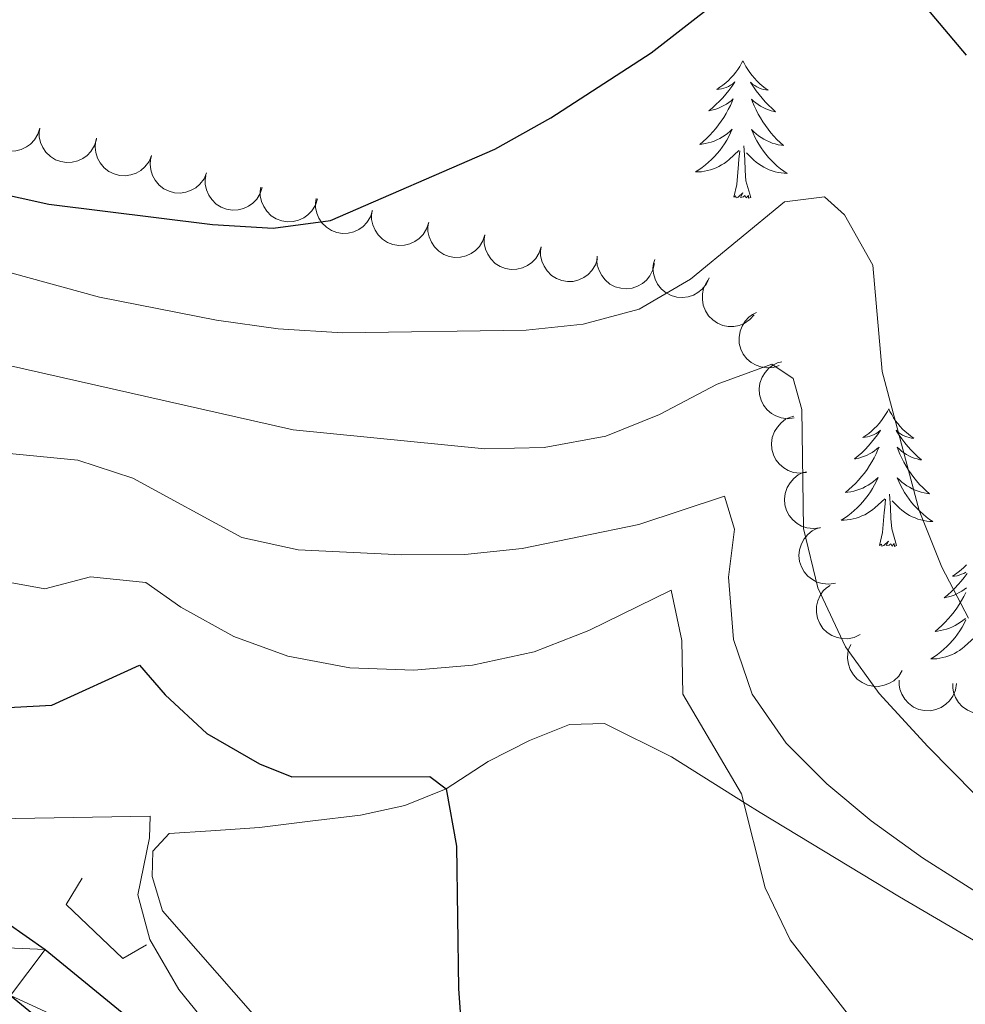
# Model space of a CAD drawing. Units: metres. Extents: x 603530 to 607985, y 712863 to 715833.
# Drawn here: x 605236 to 605318, y 714040 to 714125 of the extents above; entities that cross this region are included whole.
import ezdxf

# ---------------------------------------------------------------- set-up
doc = ezdxf.new("R2010")
doc.units = ezdxf.units.M
doc.header["$MEASUREMENT"] = 0
doc.linetypes.add('DGN Style 2', pattern=[52.70039, 31.620234, -21.080156])
for name, color, linetype, lineweight in [('Altimetría', 7, 'Continuous', 0), ('Carátula', 7, 'Continuous', 0), ('Complex', 7, 'Continuous', 0), ('Entidades_rústicas', 7, 'Continuous', 0), ('Marco', 7, 'Continuous', 0), ('Viales_ffcc', 7, 'Continuous', 0), ('Zona_arbolada', 7, 'Continuous', 0)]:
    doc.layers.add(name, color=color, linetype=linetype, lineweight=lineweight)

msp = doc.modelspace()

# ---------------------------------------------------------------- linework, layer by layer
at = {"layer": 'Altimetría', "color": 30, "linetype": 'Continuous', "lineweight": 0, "flags": 128}
for points, elevation in [([(605179.4660809366, 714129.51716551), (605179.516186004, 714124.4798135783), (605181.0126570647, 714119.7174133051), (605184.0981271751, 714116.3839217124), (605192.7709981694, 714111.0689013253), (605212.6707873745, 714102.3220896437), (605217.7012069952, 714099.8220033569), (605228.0630582676, 714096.6544490627), (605259.3885476822, 714089.5694050307), (605276.0053886652, 714087.9255389334), (605281.166688028, 714088.0367589276), (605286.5173094617, 714089.0191902358), (605291.1514959405, 714090.8956629052), (605296.1683788239, 714093.5353822331), (605300.8983250307, 714095.2643758378), (605302.761496325, 714094.0167870724), (605303.5007212441, 714091.3401900693), (605303.662137809, 714081.0165228094), (605304.8934410107, 714075.8521237709), (605307.3057821931, 714070.7467017493), (605310.2291714379, 714066.6886000598), (605314.436380147, 714062.0848358523), (605318.5930988614, 714057.9078921694)], 540), ([(605187.9896977788, 714128.7719561909), (605190.031945619, 714124.9733363418), (605193.5044617602, 714120.9848597341), (605197.4520605973, 714117.9152375387), (605206.8593195856, 714113.0130540128), (605216.857433653, 714108.4898945969), (605221.5757146799, 714106.8346719076), (605242.5844378651, 714101.0882807677), (605252.7168586822, 714099.0733633053), (605258.0628992533, 714098.3146616446), (605263.6595979468, 714097.9901840109), (605279.5796435927, 714098.1991711883), (605284.549560989, 714098.74536353), (605289.3848533854, 714100.0376980223), (605293.846022374, 714102.6348959852), (605301.9953064793, 714109.3382692828), (605305.4782291406, 714109.7651483465), (605307.2156362431, 714108.2064432555), (605309.6794376133, 714103.8513230728), (605310.4789103866, 714094.640044807), (605313.6829863889, 714082.5677241946), (605315.6611416626, 714077.6499523707), (605317.9848448047, 714073.2239626837)], 545), ([(605162.9181975448, 714125.7863525611), (605165.0877274796, 714120.8916618803), (605172.9592428324, 714106.7818501857), (605175.8502999521, 714102.7022395753), (605182.6906490438, 714093.6987648406), (605187.03556791, 714090.5160639363), (605191.7631074118, 714088.8777018709), (605197.4154709373, 714087.9413031423), (605213.1388495483, 714084.0468144666), (605223.1232484654, 714080.6559963839), (605232.8973890103, 714076.6603176417), (605237.8254934652, 714075.7779818326), (605241.7899329739, 714076.8245822252), (605246.5777181699, 714076.3154320335), (605249.6196827653, 714074.1937458178), (605254.2151148659, 714071.6322929473), (605258.9157414313, 714069.9343347929), (605264.292915598, 714068.9221283011), (605269.8406200954, 714068.7294139734), (605274.9226159428, 714069.1488805448), (605280.2977079225, 714070.2929571201)], 530), ([(605141.3200757625, 714107.8639833131), (605153.3067711084, 714098.0578503504), (605160.5753461425, 714090.5070075516), (605168.2500497517, 714083.4200188036), (605172.661648463, 714081.0673966899), (605182.662098713, 714077.3522957759), (605187.4128722062, 714075.7945884168), (605197.7016865613, 714073.1492099636), (605202.3189639051, 714071.2324987352), (605206.5381419931, 714068.4607652954), (605210.865360412, 714064.9702987431), (605219.8985787868, 714059.7407872176), (605224.5905570539, 714057.4108874467), (605229.4209778772, 714056.0259843201), (605231.9244645771, 714055.7767367694), (605246.9753901791, 714056.0499995202), (605246.9089080452, 714054.1847970842), (605245.9008845612, 714049.2126062536), (605246.9491031617, 714045.3541543921), (605249.4532967894, 714041.0244205352), (605253.145825037, 714036.4455163933)], 520), ([(605230.2865639303, 714087.9584914059), (605240.7059901692, 714086.9243067757), (605245.4598854417, 714085.374552686), (605254.9305338205, 714080.2353738325), (605259.8148035568, 714079.1676856088), (605268.794855962, 714078.7095417471), (605274.2672335319, 714078.7580054735), (605279.2414786369, 714079.2601266121), (605289.3564540318, 714081.3429529993), (605296.791856467, 714083.8017298547), (605297.655257622, 714080.9392154973), (605297.1476038836, 714076.7734799462), (605297.5700469727, 714071.3624003092), (605299.2000826465, 714066.6359652148), (605302.149705346, 714062.3964419004), (605305.6759941627, 714058.8511960444), (605309.523375568, 714055.6370869423), (605313.9761597198, 714052.4447382304), (605323.2552268303, 714046.5483958425)], 535), ([(605280.2977079225, 714070.2929571201), (605285.0418663162, 714072.1667506343), (605292.1597721276, 714075.6434930554), (605293.1015982013, 714071.3016090579), (605293.1951946402, 714066.623635062), (605298.2860455893, 714057.9939119136), (605300.3296489327, 714049.8297626392), (605302.491950972, 714045.313226368), (605309.2520882615, 714036.6240127771), (605320.0422961363, 714025.4849901977)], 530)]:
    msp.add_lwpolyline(points, dxfattribs=dict(at, elevation=elevation))
at = {"layer": 'Altimetría', "color": 30, "linetype": 'Continuous', "lineweight": 30, "flags": 128}
for points, elevation in [([(605205.3327665052, 714126.2859052774), (605206.2289888624, 714124.2629877094), (605209.7542625295, 714120.7167572358), (605213.889488525, 714117.8832982248), (605218.3867260003, 714115.3753506397), (605223.4593699053, 714113.1516519606), (605233.1599472733, 714110.2332217784), (605238.1650044494, 714109.1506878706), (605252.3627761137, 714107.3897379083), (605257.6484499848, 714107.0660085012), (605262.6031554968, 714107.7294467322), (605276.8813585825, 714113.9221957705), (605281.7385120492, 714116.6463633864), (605290.4355788846, 714122.2832498907), (605298.8698907485, 714128.8552566147)], 550), ([(605311.9918196453, 714128.9469464826), (605317.7654625026, 714122.0670036662)], 550), ([(605230.8591451179, 714065.2621054209), (605238.4473832457, 714065.6783110406), (605246.0421571396, 714069.1427721097), (605248.2754065099, 714066.5873812889), (605251.8734199197, 714063.2200612114), (605256.4689206711, 714060.5976001832), (605259.2650443977, 714059.470782937), (605271.2298103881, 714059.495130334), (605272.6454767003, 714058.414392673), (605273.5407505005, 714053.447146472), (605273.7216824021, 714041.0609409332), (605274.485166115, 714030.6060671599)], 525)]:
    msp.add_lwpolyline(points, dxfattribs=dict(at, elevation=elevation))
at = {"layer": 'Carátula', "color": 7, "linetype": 'Continuous', "lineweight": 0}
msp.add_3dface([(603529.584, 712863.0460000001), (607984.5789999999, 712863.0460000001), (607984.5789999999, 715833.058), (603529.584, 715833.058)], dxfattribs=at)
at = {"layer": 'Entidades_rústicas', "color": 92, "linetype": 'Continuous', "lineweight": 0, "flags": 128}
for points in [[(605298.4018866629, 714121.5875542834), (605298.28755632, 714121.3702743426), (605298.1283762024, 714121.0976726369), (605297.9563349949, 714120.8342683413), (605297.7704328136, 714120.5800767227), (605297.5726694257, 714120.3350672484), (605297.3620602139, 714120.1002550684), (605297.1396355936, 714119.8776246831), (605296.9063649166, 714119.6651610599), (605296.6632938643, 714119.4658485828), (605296.4094072871, 714119.2787026346), (605296.1467202185, 714119.1046925662), (605296.3460481486, 714119.1246519298), (605296.5496046045, 714119.1595484812), (605296.7494210503, 714119.2115041157), (605296.9454516878, 714119.2775191835), (605297.1357272824, 714119.3596239833), (605297.3182175346, 714119.4558492803), (605297.4939070623, 714119.5651799254), (605297.7017989999, 714119.7530281146), (605297.6598114804, 714119.6886616), (605297.4245714752, 714119.3472130094), (605297.1764703796, 714119.0149618296), (605296.9155234604, 714118.6929079443), (605296.6427306007, 714118.3810360865), (605296.3581070662, 714118.0803461401), (605296.0616528576, 714117.7908381054), (605295.7543678582, 714117.5124967161), (605295.4372672173, 714117.2463065891), (605295.5616038875, 714117.2674109114), (605295.8084606547, 714117.321648689), (605296.0515468798, 714117.3909457834), (605296.2888627953, 714117.4753327265), (605296.5214082855, 714117.5747942519), (605296.7461836995, 714117.6893761582), (605296.9641583886, 714117.8170634124), (605297.173347852, 714117.9588864301), (605297.3727216744, 714118.1128607106), (605297.5622951211, 714118.2799861368), (605297.4709162998, 714118.0593554254), (605297.3094234131, 714117.7007790073), (605297.1330391371, 714117.3494307653), (605296.9427633556, 714117.0052954329), (605296.7375961847, 714116.6683882766), (605296.5205678074, 714116.3406632645), (605296.2886785732, 714116.0221661956), (605296.0449433983, 714115.7138511545), (605295.7893470165, 714115.4147182582), (605295.5209200773, 714115.1267825391), (605295.241662347, 714114.8500134656), (605294.9505739424, 714114.5844263034), (605294.6496698963, 714114.3309904041), (605294.8460287084, 714114.352995333), (605295.1137151013, 714114.3959138046), (605295.3776462176, 714114.4548914756), (605295.6378220583, 714114.5299283469), (605295.8942273564, 714114.6200245344), (605296.1438471961, 714114.7242259537), (605296.386696843, 714114.8435324873), (605296.6227762972, 714114.9779441357), (605296.8500399939, 714115.1244917808), (605297.0685184647, 714115.2851751894), (605297.2771812943, 714115.4580098605), (605297.4750285989, 714115.6430110605), (605297.329053012, 714115.3182016886), (605297.1691706532, 714114.9996053432), (605296.9953967887, 714114.6882219077), (605296.8077619504, 714114.3860511486), (605296.6062508731, 714114.0920931827), (605296.3918787052, 714113.8073326277), (605296.1646607136, 714113.5327693671), (605295.9255967815, 714113.2683881337), (605295.6756867922, 714113.014173663), (605295.4139766607, 714112.7731408703), (605295.1414357387, 714112.5432747228), (605294.8590791747, 714112.3255598382), (605294.566922236, 714112.1209960999), (605294.2740402038, 714111.9344455297), (605294.5391467174, 714111.9393989616), (605294.8024977217, 714111.9603810613), (605295.0650931003, 714111.9973765623), (605295.3249330865, 714112.0504159976), (605295.5810025302, 714112.1185147488), (605295.8323015482, 714112.2016880827), (605296.0778455236, 714112.3009511488), (605296.3175886571, 714112.4133042966), (605296.549561715, 714112.540777825), (605296.7737494304, 714112.6823718513), (605296.9891366544, 714112.8371017573), (605297.1947082367, 714113.0039829263), (605298.0548070383, 714113.7899441537)], [(605298.4018866629, 714121.5875542834), (605298.5095304498, 714121.3668852658), (605298.6603142063, 714121.089551066), (605298.8242338432, 714120.8210173573), (605299.002289244, 714120.5612688744), (605299.192480641, 714120.3103361493), (605299.3958231837, 714120.0692037996), (605299.6113475221, 714119.8398868577), (605299.8380232393, 714119.6204008237), (605300.0748962509, 714119.4137606134), (605300.3229511739, 714119.2189510779), (605300.5802035071, 714119.0370026319), (605300.381577818, 714119.0630379077), (605300.1791815865, 714119.1041325), (605299.9810444128, 714119.1621640464), (605299.7871204987, 714119.2341328971), (605299.599440143, 714119.3220082868), (605299.4199725804, 714119.4237599159), (605299.2477026617, 714119.5384031674), (605299.0456423783, 714119.7325104622), (605299.0856453034, 714119.6668921264), (605299.3103516924, 714119.318421125), (605299.5481939614, 714118.9787506156), (605299.7991873771, 714118.6488804813), (605300.0623320548, 714118.3288259886), (605300.3376432615, 714118.0195870202), (605300.6251209972, 714117.7211635769), (605300.9237653783, 714117.4335709244), (605301.2325917871, 714117.1578242125), (605301.1089573579, 714117.18271453), (605300.8638714594, 714117.2444632342), (605300.6230140871, 714117.3211491259), (605300.3883850065, 714117.4127416732), (605300.1589843351, 714117.5192561417), (605299.9378117234, 714117.6406467333), (605299.7238367554, 714117.7749289472), (605299.5190744635, 714117.9230721348), (605299.3244942003, 714118.083061263), (605299.1401112308, 714118.2558962144), (605299.2247118992, 714118.0325786674), (605299.3751826542, 714117.6692392228), (605299.5407585236, 714117.312669971), (605299.7204396245, 714116.9628861777), (605299.9152258402, 714116.6198725773), (605300.1221480526, 714116.2856747343), (605300.3442059117, 714115.9602468512), (605300.5784150336, 714115.6446346096), (605300.824760152, 714115.3378381254), (605301.0842716827, 714115.0418419002), (605301.354949859, 714114.7566764657), (605301.637794564, 714114.4823265562), (605301.930821297, 714114.219822587), (605301.73522579, 714114.2478118313), (605301.468974412, 714114.2988824057), (605301.2069668253, 714114.3658900512), (605300.9492030304, 714114.4488347676), (605300.6956677609, 714114.5467166717), (605300.4493454013, 714114.6584900816), (605300.2102512177, 714114.7851548803), (605299.9783852096, 714114.9267110687), (605299.7557013463, 714115.0801284635), (605299.5422301597, 714115.2474068317), (605299.3389410013, 714115.4265311407), (605299.1468337541, 714115.6174861239), (605299.2828253047, 714115.2883717087), (605299.4329068204, 714114.9650428689), (605299.5970935675, 714114.6484994879), (605299.775416078, 714114.3407413326), (605299.9678590863, 714114.0407685193), (605300.1734379742, 714113.7495961976), (605300.3921680083, 714113.4682242514), (605300.6230493055, 714113.1966679466), (605300.8650819815, 714112.9349425491), (605301.1193117185, 714112.6860324435), (605301.3847081014, 714112.4479531285), (605301.6602865118, 714112.2217197542), (605301.9460622163, 714112.0083322041), (605302.2331125943, 714111.8129272896), (605301.9682808707, 714111.8259717603), (605301.705693172, 714111.8549838341), (605301.4443496144, 714111.8999787772), (605301.1862499649, 714111.9609260573), (605300.9323788409, 714112.0368105252), (605300.6837361262, 714112.1276169142), (605300.4413369698, 714112.2343298423), (605300.2051355736, 714112.3539496586), (605299.977162237, 714112.4884455982), (605299.7574016936, 714112.6368177773), (605299.5468385606, 714112.7980510467), (605299.3464574555, 714112.9711302561), (605298.6979991235, 714113.601103106)], [(605299.0718688166, 714109.724943866), (605298.6649020091, 714111.1713252186), (605298.5877131773, 714112.0766090881), (605298.5562060769, 714113.0262007387), (605298.4719877159, 714114.1916222365)], [(605297.6020401213, 714109.7473850485), (605297.8640790822, 714110.8615145667), (605298.0036594784, 714112.6015864941), (605298.0582641107, 714113.0338032618), (605298.1322941671, 714113.7557572427)], [(605299.0718688166, 714109.724943866), (605298.896850998, 714109.6596080936), (605298.8815018127, 714109.8988702982), (605298.6881348775, 714109.6797967297), (605298.5702479985, 714109.8846202726), (605298.4476133592, 714109.7784800578), (605298.1768204533, 714109.7286082003), (605298.3787971942, 714110.1185702449), (605297.9880409376, 714109.7444919804), (605297.799238476, 714109.693368302), (605297.760716364, 714109.8559753338), (605297.6020401213, 714109.7473850485)], [(605311.0502078936, 714091.3799434039), (605310.9358775506, 714091.162663463), (605310.7766974331, 714090.8900617571), (605310.6046562253, 714090.6266574617), (605310.418754044, 714090.3724658429), (605310.2209906562, 714090.1274563689), (605310.0103814444, 714089.8926441886), (605309.7879568243, 714089.6700138035), (605309.5546861473, 714089.4575501801), (605309.311615095, 714089.258237703), (605309.0577285178, 714089.0710917548), (605308.7950414489, 714088.8970816864), (605308.994369379, 714088.9170410503), (605309.1979258349, 714088.9519376019), (605309.3977422807, 714089.0038932364), (605309.5937729185, 714089.0699083037), (605309.784048513, 714089.1520131037), (605309.9665387652, 714089.2482384008), (605310.1422282928, 714089.3575690459), (605310.3501202303, 714089.5454172352), (605310.3081327111, 714089.4810507204), (605310.0728927059, 714089.13960213), (605309.8247916105, 714088.8073509503), (605309.563844691, 714088.4852970645), (605309.2910518313, 714088.1734252069), (605309.0064282971, 714087.8727352608), (605308.7099740882, 714087.583227226), (605308.4026890888, 714087.3048858363), (605308.0855884477, 714087.0386957098), (605308.2099251181, 714087.0598000316), (605308.4567818851, 714087.1140378097), (605308.6998681102, 714087.1833349038), (605308.9371840258, 714087.2677218469), (605309.1697295161, 714087.3671833724), (605309.3945049301, 714087.4817652786), (605309.6124796192, 714087.6094525328), (605309.8216690826, 714087.7512755506), (605310.0210429048, 714087.905249831), (605310.2106163518, 714088.0723752575), (605310.1192375303, 714087.8517445456), (605309.9577446438, 714087.4931681277), (605309.7813603678, 714087.1418198857), (605309.5910845862, 714086.7976845533), (605309.3859174151, 714086.4607773973), (605309.1688890378, 714086.1330523852), (605308.9369998036, 714085.8145553162), (605308.6932646288, 714085.5062402752), (605308.4376682471, 714085.2071073786), (605308.1692413078, 714084.9191716597), (605307.8899835774, 714084.6424025863), (605307.598895173, 714084.3768154241), (605307.297991127, 714084.1233795246), (605307.494349939, 714084.1453844535), (605307.7620363317, 714084.1883029249), (605308.0259674485, 714084.2472805963), (605308.286143289, 714084.3223174675), (605308.5425485871, 714084.4124136551), (605308.7921684266, 714084.5166150739), (605309.0350180736, 714084.6359216075), (605309.271097528, 714084.7703332563), (605309.4983612245, 714084.9168809012), (605309.7168396949, 714085.0775643096), (605309.9255025247, 714085.2503989809), (605310.1233498291, 714085.435400181), (605309.9773742424, 714085.110590809), (605309.8174918839, 714084.7919944637), (605309.6437180191, 714084.4806110279), (605309.4560831811, 714084.1784402691), (605309.2545721035, 714083.8844823034), (605309.0401999359, 714083.5997217484), (605308.8129819441, 714083.3251584873), (605308.573918012, 714083.0607772546), (605308.3240080229, 714082.8065627832), (605308.0622978911, 714082.5655299907), (605307.7897569693, 714082.3356638434), (605307.5074004054, 714082.1179489587), (605307.2152434667, 714081.9133852203), (605306.9223614344, 714081.7268346504), (605307.1874679478, 714081.731788082), (605307.4508189524, 714081.752770182), (605307.713414331, 714081.789765683), (605307.973254317, 714081.8428051178), (605308.2293237611, 714081.9109038694), (605308.4806227789, 714081.9940772033), (605308.726166754, 714082.0933402693), (605308.9659098878, 714082.2056934168), (605309.1978829456, 714082.3331669455), (605309.4220706611, 714082.4747609717), (605309.6374578848, 714082.629490878), (605309.8430294672, 714082.7963720465), (605310.7031282687, 714083.5823332742)], [(605311.0502078936, 714091.3799434039), (605311.15785168, 714091.1592743867), (605311.3086354369, 714090.8819401863), (605311.4725550739, 714090.6134064777), (605311.6506104744, 714090.3536579947), (605311.8408018714, 714090.1027252697), (605312.0441444144, 714089.8615929198), (605312.2596687526, 714089.6322759783), (605312.4863444697, 714089.4127899441), (605312.7232174813, 714089.2061497341), (605312.9712724043, 714089.0113401983), (605313.2285247378, 714088.8293917526), (605313.0298990486, 714088.8554270281), (605312.8275028171, 714088.8965216205), (605312.6293656435, 714088.9545531671), (605312.4354417291, 714089.0265220178), (605312.2477613736, 714089.1143974073), (605312.0682938108, 714089.2161490363), (605311.8960238923, 714089.3307922878), (605311.6939636087, 714089.5248995824), (605311.733966534, 714089.4592812466), (605311.958672923, 714089.1108102456), (605312.196515192, 714088.771139736), (605312.4475086073, 714088.4412696019), (605312.7106532853, 714088.1212151088), (605312.9859644924, 714087.8119761408), (605313.2734422276, 714087.5135526974), (605313.5720866087, 714087.2259600449), (605313.8809130178, 714086.9502133329), (605313.7572785884, 714086.9751036502), (605313.51219269, 714087.0368523546), (605313.2713353173, 714087.1135382464), (605313.0367062371, 714087.2051307936), (605312.8073055658, 714087.3116452622), (605312.5861329539, 714087.4330358538), (605312.3721579858, 714087.5673180679), (605312.167395694, 714087.7154612553), (605311.972815431, 714087.8754503832), (605311.7884324612, 714088.0482853351), (605311.8730331298, 714087.8249677878), (605312.0235038847, 714087.4616283434), (605312.189079754, 714087.1050590915), (605312.3687608549, 714086.7552752981), (605312.5635470708, 714086.4122616977), (605312.7704692832, 714086.078063855), (605312.9925271424, 714085.7526359719), (605313.2267362643, 714085.4370237298), (605313.4730813827, 714085.1302272461), (605313.7325929133, 714084.8342310204), (605314.0032710896, 714084.5490655864), (605314.2861157947, 714084.2747156767), (605314.5791425274, 714084.0122117077), (605314.3835470208, 714084.0402009517), (605314.1172956426, 714084.0912715264), (605313.855288056, 714084.1582791717), (605313.5975242611, 714084.2412238882), (605313.3439889916, 714084.3391057921), (605313.0976666319, 714084.450879202), (605312.8585724481, 714084.5775440009), (605312.6267064402, 714084.7191001892), (605312.404022577, 714084.8725175839), (605312.1905513904, 714085.0397959522), (605311.9872622318, 714085.2189202609), (605311.7951549848, 714085.4098752441), (605311.9311465351, 714085.0807608289), (605312.0812280509, 714084.7574319895), (605312.2454147981, 714084.4408886086), (605312.4237373085, 714084.1331304528), (605312.6161803168, 714083.8331576397), (605312.8217592048, 714083.5419853185), (605313.0404892389, 714083.2606133721), (605313.271370536, 714082.9890570671), (605313.5134032122, 714082.7273316695), (605313.7676329494, 714082.478421564), (605314.0330293316, 714082.2403422492), (605314.3086077422, 714082.0141088748), (605314.5943834467, 714081.8007213245), (605314.8814338248, 714081.6053164103), (605314.6166021014, 714081.6183608805), (605314.3540144025, 714081.6473729545), (605314.0926708449, 714081.6923678976), (605313.8345711955, 714081.753315178), (605313.5807000718, 714081.8291996457), (605313.3320573566, 714081.9200060349), (605313.0896582003, 714082.0267189629), (605312.8534568041, 714082.146338779), (605312.6254834672, 714082.2808347184), (605312.405722924, 714082.429206898), (605312.1951597913, 714082.5904401669), (605311.9947786862, 714082.7635193765), (605311.3463203541, 714083.3934922265)], [(605310.250361352, 714079.539774169), (605310.5124003128, 714080.6539036871), (605310.651980709, 714082.3939756148), (605310.7065853411, 714082.8261923823), (605310.7806153975, 714083.5481463633)], [(605311.7201900473, 714079.5173329867), (605311.3132232395, 714080.9637143393), (605311.236034408, 714081.8689982088), (605311.2045273075, 714082.8185898592), (605311.1203089466, 714083.9840113572)], [(605311.7201900473, 714079.5173329867), (605311.5451722285, 714079.451997214), (605311.5298230432, 714079.6912594186), (605311.3364561079, 714079.4721858501), (605311.2185692289, 714079.6770093932), (605311.0959345899, 714079.5708691783), (605310.8251416839, 714079.520997321), (605311.0271184247, 714079.9109593653), (605310.6363621682, 714079.5368811009), (605310.4475597064, 714079.4857574224), (605310.4090375942, 714079.6483644545), (605310.250361352, 714079.539774169)], [(605317.7874970632, 714077.8535149158), (605317.5650724431, 714077.6308845305), (605317.3318017661, 714077.4184209073), (605317.0887307136, 714077.2191084302), (605316.8348441368, 714077.031962482), (605316.5721570677, 714076.8579524138), (605316.771484998, 714076.8779117775), (605316.975041454, 714076.9128083289), (605317.1748578998, 714076.9647639634), (605317.3708885373, 714077.0307790311), (605317.5611641316, 714077.1128838309), (605317.7436543838, 714077.2091091278)], [(605317.8500083247, 714077.100472857), (605317.6019072295, 714076.7682216773), (605317.3409603101, 714076.4461677917), (605317.0681674499, 714076.1342959339), (605316.7835439157, 714075.8336059877), (605316.487089707, 714075.544097953), (605316.1798047079, 714075.2657565635), (605315.8627040668, 714074.9995664367), (605315.9870407372, 714075.0206707588), (605316.2338975042, 714075.0749085366), (605316.476983729, 714075.1442056308), (605316.7142996448, 714075.2285925739), (605316.9468451347, 714075.3280540996), (605317.1716205489, 714075.4426360058), (605317.3895952383, 714075.5703232598), (605317.5987847014, 714075.7121462778), (605317.7981585239, 714075.866120558)], [(605317.7348602624, 714075.4540388549), (605317.5584759868, 714075.1026906129), (605317.368200205, 714074.7585552805), (605317.1630330342, 714074.4216481242), (605316.9460046568, 714074.0939231121), (605316.7141154225, 714073.7754260432), (605316.4703802476, 714073.4671110022), (605316.214783866, 714073.1679781058), (605315.9463569266, 714072.8800423867), (605315.6670991965, 714072.6032733133), (605315.3760107919, 714072.337686151), (605315.075106746, 714072.0842502515), (605315.2714655581, 714072.1062551807), (605315.5391519505, 714072.149173652), (605315.8030830673, 714072.2081513233), (605316.0632589075, 714072.2831881945), (605316.3196642059, 714072.373284382), (605316.5692840454, 714072.4774858011), (605316.8121336924, 714072.5967923345), (605317.0482131469, 714072.7312039833), (605317.2754768431, 714072.8777516282), (605317.4939553139, 714073.0384350368), (605317.7026181435, 714073.2112697079)], [(605317.7544898612, 714073.0714615362), (605317.5946075027, 714072.7528651909), (605317.4208336379, 714072.4414817553), (605317.2331988001, 714072.139310996), (605317.0316877225, 714071.8453530304), (605316.8173155547, 714071.5605924753), (605316.5900975631, 714071.2860292147), (605316.3510336308, 714071.0216479816), (605316.1011236415, 714070.7674335104), (605315.8394135102, 714070.5264007177), (605315.5668725881, 714070.2965345704), (605315.2845160244, 714070.0788196856), (605314.9923590855, 714069.8742559473), (605314.6994770532, 714069.6877053773), (605314.9645835666, 714069.6926588092), (605315.227934571, 714069.713640909), (605315.49052995, 714069.75063641), (605315.7503699358, 714069.803675845), (605316.0064393796, 714069.8717745964), (605316.2577383979, 714069.9549479303), (605316.5032823731, 714070.0542109965), (605316.7430255068, 714070.166564144), (605316.9749985645, 714070.2940376725), (605317.1991862801, 714070.4356316989), (605317.4145735037, 714070.5903616049), (605317.620145086, 714070.7572427737), (605318.4802438878, 714071.5432040012)]]:
    msp.add_lwpolyline(points, dxfattribs=at)
at = {"layer": 'Entidades_rústicas', "color": 92, "linetype": 'Continuous', "lineweight": 0}
msp.add_polyline3d([(605255.8816606388, 714038.9030372088, 521.735), (605248.0429927171, 714047.8277432104, 521.113), (605247.1545029723, 714050.8156551858, 521.051), (605247.2099179246, 714053.0040642389, 521.051), (605248.6065730562, 714054.5429220763, 521.424), (605252.2386537741, 714054.7825022498, 521.548), (605256.4685503554, 714055.070961796, 522.481), (605260.8472465673, 714055.6071786233, 522.73), (605265.2269579284, 714056.1443800675, 524.409), (605269.0601606721, 714056.979959344, 524.471), (605272.6454767003, 714058.414392673, 525.0310000000001), (605276.2832147751, 714060.7931357657, 525.964), (605279.8696072984, 714062.6255990451, 526.897), (605283.3551410257, 714064.0095497787, 527.27), (605286.3909094515, 714064.1022162014, 527.9540000000001), (605292.2043138759, 714061.2021301684, 528.7620000000001), (605298.6065496372, 714057.1729233903, 529.951), (605299.9032452703, 714056.3570328129, 530.193), (605311.975314141, 714049.0638893768, 531.8100000000001), (605322.9542133023, 714042.6195333027, 532.556)], dxfattribs=at)
at = {"layer": 'Marco', "color": 7, "linetype": 'Continuous', "lineweight": 0}
msp.add_3dface([(604404.3310336936, 713257.0147867645), (604404.9197164616, 715570.5454045115), (607824.4089309971, 715570.5931097036), (607824.9796550665, 713257.0147867645)], dxfattribs=at)
at = {"layer": 'Viales_ffcc', "color": 7, "linetype": 'Continuous', "lineweight": 25}
for points in [[(605141.2673984284, 714080.766629732, 515.15), (605186.4336224406, 714068.6457046652, 516.597), (605205.0790251491, 714062.2413155581, 517.451), (605214.3311502875, 714058.3796215747, 517.926), (605222.7884440273, 714054.0110025015, 518.21), (605231.2424324197, 714049.098370492, 518.495), (605237.8705574595, 714044.470645516, 518.6850000000001), (605252.9499669191, 714032.1330038311, 519.729), (605257.07746845, 714029.0556343189, 520.042), (605259.1857407216, 714027.4852662, 520.203), (605264.1497477945, 714024.3691219834, 520.583), (605268.6045477276, 714022.2258647529, 520.772), (605286.6084984066, 714015.7312576098, 521.437), (605294.6184859977, 714012.0665491913, 521.721), (605300.3618446337, 714008.4434482295, 522.014), (605305.5447641856, 714004.0098085376, 522.314), (605309.9719087644, 713998.941632645, 522.616), (605312.029163098, 713995.9948829766, 522.765), (605315.2574086273, 713990.090912211, 523.057), (605317.6397218383, 713983.6737957427, 523.3340000000001), (605318.8852898641, 713977.5440664426, 523.489)], [(605217.7913600726, 714050.9649335672, 518.119), (605220.3842248919, 714049.6261945982, 518.21), (605228.5507201892, 714044.8799708823, 518.495), (605234.852288028, 714040.4802577356, 518.6850000000001), (605249.8714526359, 714028.1925415732, 519.729), (605256.3583878742, 714023.3569477922, 520.203), (605261.72954579, 714019.9855582209, 520.583), (605266.6678540965, 714017.6098926151, 520.772), (605284.7175551571, 714011.0985850955, 521.437), (605292.2339286776, 714007.6594385295, 521.721), (605297.3878982491, 714004.4083786015, 522.014), (605302.0189664187, 714000.4472185937, 522.314), (605306.0283661287, 713995.8574757939, 522.616), (605307.7734052574, 713993.3575445071, 522.765), (605310.6971294212, 713988.011287591, 523.057), (605312.8181606063, 713982.298241931, 523.3340000000001), (605313.9437201382, 713976.7584134373, 523.489), (605314.5930679359, 713971.1428460183, 523.693), (605314.7628303771, 713965.4925959606, 523.942), (605314.4506337214, 713959.848704285, 524.237), (605313.0847716534, 713951.4835808661, 524.758)]]:
    msp.add_polyline3d(points, dxfattribs=at)
at = {"layer": 'Viales_ffcc', "color": 1, "linetype": 'DGN Style 2', "lineweight": 0}
msp.add_polyline3d([(605241.0587323401, 714050.6806981671, 519.195), (605239.6855014181, 714048.3833943484, 518.822), (605244.586682637, 714043.707027419, 518.76), (605246.6418867193, 714044.8837895792, 518.822)], dxfattribs=at)
at = {"layer": 'Zona_arbolada', "color": 92, "linetype": 'Continuous', "lineweight": 0, "flags": 128}
for points, elevation in [([(605237.3990341553, 714115.7466999108), (605237.2302302378, 714115.2105401983), (605236.9230595357, 714114.7115911429), (605236.5923273361, 714114.360768236), (605236.228094578, 714114.1039677337), (605235.7849277027, 714113.8881538773), (605235.308260269, 714113.7663624256), (605234.8180045239, 714113.7411919227), (605234.3223241318, 714113.8227222785), (605233.8449085085, 714113.9944213552), (605233.4140132628, 714114.2622991952), (605233.019689139, 714114.6477570208), (605232.7605137338, 714115.0430801283), (605232.5598234709, 714115.4954272497), (605232.4440181309, 714115.9739430523), (605232.4411324163, 714116.3551030222), (605232.4985601988, 714116.7393504032)], 552.456), ([(605242.299508112, 714114.7540494187), (605242.1307041943, 714114.2178897061), (605241.8235334924, 714113.7189406508), (605241.4928012926, 714113.3681177436), (605241.1285685347, 714113.1113172413), (605240.6854016592, 714112.895503385), (605240.2087342255, 714112.7737119333), (605239.7184784804, 714112.7485414306), (605239.2227980883, 714112.8300717864), (605238.7453824652, 714113.0017708631), (605238.3144872193, 714113.2696487028), (605237.9201630955, 714113.6551065284), (605237.6609876906, 714114.0504296359), (605237.4602974274, 714114.5027767576), (605237.3444920874, 714114.9812925602), (605237.3416063727, 714115.3624525298), (605237.3990341553, 714115.7466999108)], 552.456), ([(605247.0952290662, 714113.3551321162), (605246.871173274, 714112.8396119887), (605246.5134115056, 714112.3755963456), (605246.1477392484, 714112.0613602877), (605245.7586029302, 714111.8441393725), (605245.2952617891, 714111.6759505298), (605244.8084565874, 714111.6047768297), (605244.3182622411, 714111.6311160198), (605243.8338536907, 714111.7641370946), (605243.3770576317, 714111.9849166465), (605242.9766038829, 714112.2964708873), (605242.6248404724, 714112.7211257508), (605242.4085155104, 714113.1414301177), (605242.2563289516, 714113.6123162517), (605242.1913020895, 714114.1003323963), (605242.2283718598, 714114.4796964456), (605242.3257466115, 714114.8558109999)], 552.456), ([(605251.864711521, 714111.8544532328), (605251.6406557288, 714111.3389331053), (605251.2828939606, 714110.8749174622), (605250.9172217031, 714110.5606814041), (605250.528085385, 714110.3434604888), (605250.0647442439, 714110.1752716464), (605249.5779390421, 714110.1040979461), (605249.0877446958, 714110.1304371362), (605248.6033361454, 714110.263458211), (605248.1465400865, 714110.4842377629), (605247.7460863376, 714110.7957920036), (605247.3943229273, 714111.2204468672), (605247.1779979651, 714111.640751234), (605247.0258114063, 714112.1116373683), (605246.9607845442, 714112.5996535127), (605246.9978543145, 714112.9790175622), (605247.0952290662, 714113.3551321162)], 552.456), ([(605256.6961735208, 714110.6029065077), (605256.5233265732, 714110.0680364931), (605256.2123977132, 714109.5714207017), (605255.879026334, 714109.2231047193), (605255.5128651918, 714108.9690613812), (605255.068081618, 714108.7565994486), (605254.5905082813, 714108.6384101606), (605254.1000764782, 714108.6169416553), (605253.6050257417, 714108.702211922), (605253.12892, 714108.8775104464), (605252.70005943, 714109.1486337786), (605252.308656632, 714109.5370576447), (605252.0524731809, 714109.9343261805), (605251.8552037193, 714110.3881755602), (605251.7430143268, 714110.8675520201), (605251.7430063351, 714111.2487229132), (605251.8033334306, 714111.6325257814)], 552.4266994931429), ([(605261.4765934208, 714109.5969442499), (605261.303746473, 714109.0620742352), (605260.9928176131, 714108.565458444), (605260.6594462341, 714108.2171424616), (605260.2932850916, 714107.9630991232), (605259.8485015181, 714107.7506371909), (605259.3709281811, 714107.6324479026), (605258.8804963783, 714107.6109793973), (605258.3854456418, 714107.6962496641), (605257.9093399001, 714107.8715481884), (605257.4804793298, 714108.1426715208), (605257.0890765318, 714108.5310953867), (605256.832893081, 714108.9283639225), (605256.6356236194, 714109.3822133024), (605256.5234342269, 714109.8615897621), (605256.523426235, 714110.2427606555), (605256.5837533304, 714110.6265635234)], 551.3610421761825), ([(605266.2570133207, 714108.590981992), (605266.0841663731, 714108.0561119774), (605265.7732375131, 714107.559496186), (605265.439866134, 714107.2111802036), (605265.0737049915, 714106.9571368655), (605264.628921418, 714106.7446749329), (605264.1513480812, 714106.6264856448), (605263.6609162781, 714106.6050171393), (605263.1658655417, 714106.6902874063), (605262.6897598, 714106.8655859306), (605262.2608992297, 714107.1367092628), (605261.8694964319, 714107.525133129), (605261.6133129809, 714107.9224016648), (605261.4160435193, 714108.3762510445), (605261.3038541267, 714108.8556275044), (605261.3038461348, 714109.2367983975), (605261.3641732305, 714109.6206012657)], 550.2953848592222), ([(605271.1334260099, 714107.5405883165), (605270.9588009515, 714107.0062961781), (605270.6462219849, 714106.5107173352), (605270.311693893, 714106.1635121284), (605269.9446897856, 714105.9106881083), (605269.4992019886, 714105.6997067754), (605269.0212381762, 714105.5831066293), (605268.5307376783, 714105.5632695009), (605268.0359733035, 714105.650185917), (605267.5604532675, 714105.8270670788), (605267.1324968708, 714106.099615373), (605266.7423882005, 714106.4893389612), (605266.4875275481, 714106.8874574082), (605266.2917687562, 714107.3419604285), (605266.1811744701, 714107.821707397), (605266.1824343167, 714108.2028762086), (605266.2440376703, 714108.5864762955)], 550.0419761203183), ([(605276.0193229839, 714106.4954471746), (605275.8446979255, 714105.9611550362), (605275.5321189589, 714105.4655761933), (605275.197590867, 714105.1183709865), (605274.8305867596, 714104.8655469664), (605274.3850989626, 714104.6545656335), (605273.9071351502, 714104.5379654875), (605273.4166346523, 714104.5181283588), (605272.9218702777, 714104.6050447752), (605272.4463502418, 714104.7819259369), (605272.0183938448, 714105.0544742311), (605271.6282851747, 714105.4441978193), (605271.3734245221, 714105.8423162664), (605271.1776657302, 714106.2968192867), (605271.0670714444, 714106.7765662551), (605271.0683312907, 714107.1577350667), (605271.1299346446, 714107.5413351536)], 549.8530561554561), ([(605280.9052199582, 714105.4503060328), (605280.7305948997, 714104.9160138944), (605280.4180159331, 714104.4204350514), (605280.0834878411, 714104.0732298447), (605279.7164837336, 714103.8204058243), (605279.2709959366, 714103.6094244916), (605278.7930321244, 714103.4928243456), (605278.3025316265, 714103.4729872169), (605277.8077672517, 714103.5599036333), (605277.3322472158, 714103.7367847951), (605276.9042908188, 714104.0093330892), (605276.5141821487, 714104.3990566772), (605276.2593214964, 714104.7971751245), (605276.0635627043, 714105.2516781448), (605275.9529684184, 714105.7314251133), (605275.9542282647, 714106.1125939249), (605276.0158316186, 714106.4961940118)], 549.6641361905935), ([(605285.7911169322, 714104.4051648907), (605285.6164918737, 714103.8708727525), (605285.3039129071, 714103.3752939096), (605284.9693848153, 714103.0280887026), (605284.6023807079, 714102.7752646825), (605284.1568929108, 714102.5642833498), (605283.6789290984, 714102.4476832037), (605283.1884286006, 714102.427846075), (605282.6936642257, 714102.5147624915), (605282.2181441898, 714102.6916436532), (605281.7901877931, 714102.9641919471), (605281.4000791227, 714103.3539155354), (605281.1452184704, 714103.7520339824), (605280.9494596785, 714104.2065370029), (605280.8388653924, 714104.6862839714), (605280.840125239, 714105.067452783), (605280.9017285926, 714105.4510528699)], 549.4752162257313), ([(605290.7219744537, 714103.9983504063), (605290.5942341101, 714103.4509525576), (605290.325707553, 714102.930186307), (605290.0224761076, 714102.5553380835), (605289.6787240787, 714102.2717070861), (605289.2531622488, 714102.0229710233), (605288.7870798355, 714101.8654521867), (605288.3001353005, 714101.803248731), (605287.7997059925, 714101.8470295235), (605287.3106646203, 714101.9821027853), (605286.8607308755, 714102.2165998544), (605286.4383642827, 714102.571107557), (605286.1500121122, 714102.9456810155), (605285.9156614549, 714103.3815413939), (605285.7639716659, 714103.849919935), (605285.7322460255, 714104.2297682387), (605285.7604272168, 714104.6172599425)], 548.6729311913455), ([(605295.4770454078, 714102.7377759952), (605295.2402177916, 714102.2279969449), (605294.8710086371, 714101.7730369463), (605294.4976223824, 714101.4680071042), (605294.103195946, 714101.2605467795), (605293.6358090753, 714101.1039517184), (605293.147382023, 714101.0449261749), (605292.6579958752, 714101.0834676859), (605292.1770511195, 714101.2285138585), (605291.725896307, 714101.4606034644), (605291.3333274736, 714101.7820361338), (605290.9922511505, 714102.2153214808), (605290.7864628814, 714102.6408839771), (605290.6460530809, 714103.1154148905), (605290.5932026319, 714103.604899395), (605290.6397106668, 714103.9832223426), (605290.746424028, 714104.3567946362)], 547.9736500352183), ([(605299.3799087, 714099.5393848915), (605299.0005332567, 714099.1246123356), (605298.5114355346, 714098.8019865185), (605298.0635137998, 714098.6235863508), (605297.624917008, 714098.5445619624), (605297.1320686804, 714098.5360164423), (605296.648545295, 714098.6268467009), (605296.193494644, 714098.8110019478), (605295.778572679, 714099.0941732973), (605295.4182747984, 714099.4513730833), (605295.1407524205, 714099.8761207494), (605294.9460214097, 714100.3920171377), (605294.8779696389, 714100.8598004277), (605294.8870095392, 714101.3545860178), (605294.984046631, 714101.8372578037), (605295.1423460995, 714102.1840034286), (605295.3566240983, 714102.5080851144)], 547.9732175841991), ([(605301.555381834, 714095.1534235834), (605301.018974904, 714094.9854069015), (605300.4339957773, 714094.9521891132), (605299.9570801768, 714095.0229846626), (605299.5381554742, 714095.1750178616), (605299.1077335502, 714095.4152458103), (605298.7353025246, 714095.736711409), (605298.4343780016, 714096.1245627741), (605298.2178973246, 714096.5778644027), (605298.0858392711, 714097.0677285886), (605298.0592882754, 714097.5744082651), (605298.1501155777, 714098.1183013162), (605298.3262998306, 714098.5569485084), (605298.5827058745, 714098.9802101776), (605298.9091101896, 714099.3487864558), (605299.2201914713, 714099.5690583019), (605299.5682863288, 714099.7416096576)], 547.078227047733), ([(605302.8596026376, 714090.598114514), (605302.3012975908, 714090.5328651876), (605301.7203566895, 714090.6090994929), (605301.2649494298, 714090.7674179308), (605300.8816391949, 714090.9947618642), (605300.503446728, 714091.3108994258), (605300.1973512862, 714091.6960624827), (605299.9738682201, 714092.133143218), (605299.8455347293, 714092.6188146761), (605299.8069536092, 714093.1246978119), (605299.8751657486, 714093.6274665003), (605300.0656312727, 714094.1449528616), (605300.3203749, 714094.5431461995), (605300.6510752907, 714094.911292572), (605301.0403733624, 714095.2126814597), (605301.3870148582, 714095.3712088179), (605301.7611418837, 714095.4759607576)], 545.5433304679299), ([(605303.926054402, 714085.8624080135), (605303.3677493553, 714085.7971586871), (605302.786808454, 714085.8733929922), (605302.3314011944, 714086.0317114303), (605301.9480909596, 714086.2590553637), (605301.5698984927, 714086.5751929253), (605301.2638030509, 714086.9603559822), (605301.0403199848, 714087.3974367175), (605300.9119864937, 714087.8831081756), (605300.8734053739, 714088.3889913114), (605300.9416175133, 714088.8917599998), (605301.1320830374, 714089.4092463611), (605301.3868266647, 714089.8074396988), (605301.7175270552, 714090.1755860716), (605302.1068251268, 714090.4769749593), (605302.4534666229, 714090.6355023175), (605302.8275936481, 714090.7402542569)], 544.3450965289614), ([(605305.0923722242, 714081.0770960872), (605304.5352762162, 714081.0022226074), (605303.9531063444, 714081.0684210996), (605303.4950350157, 714081.2188576572), (605303.1078589039, 714081.4395535076), (605302.7242676134, 714081.7491180759), (605302.4115715402, 714082.1289419371), (605302.1805796737, 714082.5621012703), (605302.0438847556, 714083.0454859508), (605301.9965800815, 714083.5506280274), (605302.0561065078, 714084.0544988986), (605302.2376141553, 714084.5751948021), (605302.485448804, 714084.9777245983), (605302.8097473842, 714085.3515225798), (605303.1937868586, 714085.6595841516), (605303.5376412647, 714085.8240694012), (605303.9099050334, 714085.9352615168)], 543.6433997117906), ([(605306.4182391793, 714076.2595035273), (605305.8631389204, 714076.1710405268), (605305.2795253836, 714076.2229947366), (605304.8179151001, 714076.3621940399), (605304.4254621787, 714076.5733638871), (605304.0344216237, 714076.8734635115), (605303.7125384312, 714077.2455336801), (605303.4710318747, 714077.6729197269), (605303.322566927, 714078.1528201429), (605303.2629339246, 714078.6566555875), (605303.3101311885, 714079.1618304763), (605303.4788621599, 714079.6868058175), (605303.7167875574, 714080.0952709389), (605304.0318560808, 714080.4768811141), (605304.4082538416, 714080.7942341913), (605304.747986621, 714080.9670719435), (605305.1174224254, 714081.087326616)], 543.71622307437), ([(605308.5696902834, 714071.799972841), (605308.0613033508, 714071.5601714086), (605307.486364404, 714071.4472590201), (605307.0042477602, 714071.4521622506), (605306.5684663204, 714071.5454710741), (605306.1092334297, 714071.7245734257), (605305.6963357432, 714071.9920813704), (605305.3451931302, 714072.3351310976), (605305.0687493088, 714072.754565316), (605304.8709341865, 714073.2217648744), (605304.7753348451, 714073.7200519561), (605304.7909211817, 714074.2712563793), (605304.9054566962, 714074.7298780817), (605305.1015644155, 714075.1842306568), (605305.3744918762, 714075.59398528), (605305.6525236755, 714075.8547333742), (605305.9737478972, 714076.0732716988)], 543.9096126012372), ([(605312.2183452745, 714068.6738872544), (605311.9131012165, 714068.2018829484), (605311.4843584348, 714067.8025289362), (605311.0722739729, 714067.5522353156), (605310.6528854095, 714067.4014864091), (605310.168296519, 714067.3112306211), (605309.6764035267, 714067.320519547), (605309.1970930868, 714067.4265655368), (605308.7409144589, 714067.6369159811), (605308.3263106153, 714067.9293367446), (605307.9821182245, 714068.3021112718), (605307.7044344216, 714068.7785154653), (605307.5596599262, 714069.228507238), (605307.4864238291, 714069.7179262547), (605307.5019748323, 714070.210010004), (605307.600506077, 714070.5782257612), (605307.7580018376, 714070.9333864085)], 544.1704157400818), ([(605316.939741005, 714067.548300249), (605316.8478742279, 714066.993753141), (605316.6137872001, 714066.4566244194), (605316.3355781697, 714066.0628475342), (605316.0110015292, 714065.7574592496), (605315.6025187224, 714065.4815710539), (605315.1476683053, 714065.2940714587), (605314.6658005691, 714065.2003285405), (605314.1635833315, 714065.2114684039), (605313.6667921992, 714065.3144481133), (605313.202559303, 714065.519184696), (605312.7580296234, 714065.8454707882), (605312.4459255175, 714066.2004965297), (605312.1837224443, 714066.6201917145), (605312.001890213, 714067.0777125226), (605311.9455261817, 714067.4546930871), (605311.9484450044, 714067.8431972447)], 544.7459749352009), ([(605321.6105482706, 714067.272338449), (605321.5186814938, 714066.7177913408), (605321.2845944657, 714066.1806626194), (605321.0063854354, 714065.7868857342), (605320.6818087951, 714065.4814974493), (605320.2733259881, 714065.2056092536), (605319.8184755712, 714065.0181096587), (605319.3366078348, 714064.9243667405), (605318.8343905974, 714064.9355066037), (605318.3375994649, 714065.0384863131), (605317.8733665687, 714065.2432228958), (605317.4288368893, 714065.5695089882), (605317.1167327834, 714065.9245347294), (605316.85452971, 714066.3442299145), (605316.6726974787, 714066.8017507223), (605316.6163334474, 714067.1787312871), (605316.6192522703, 714067.5672354447)], 546.5087581237091)]:
    msp.add_lwpolyline(points, dxfattribs=dict(at, elevation=elevation))

# ---------------------------------------------------------------- meshes
at = {"layer": 'Complex', "color": 9, "linetype": 'Continuous', "lineweight": 0}
mesh = msp.add_polyface(dxfattribs=at)
corners = [(605297.3878982491, 714004.4083786015, 522.0140000000265), (605300.3618446337, 714008.4434482292, 522.0139999999932), (605294.6184859977, 714012.0665491913, 521.7210000000003), (605292.2339286776, 714007.6594385293, 521.7210000000073), (605286.6084984068, 714015.7312576098, 521.4370000000017), (605284.7175551571, 714011.0985850955, 521.4369999999832), (605268.6045477279, 714022.2258647529, 520.772000000017), (605266.6678540965, 714017.6098926151, 520.77200000001), (605264.1497477947, 714024.3691219832, 520.5830000000025), (605261.72954579, 714019.9855582209, 520.5830000000235), (605256.3583878744, 714023.356947792, 520.2030000000154), (605259.1857407219, 714027.4852662, 520.2030000000356), (605257.07746845, 714029.0556343189, 520.0000000000031), (605249.8714526361, 714028.192541573, 519.7290000000042), (605252.9499669196, 714032.1330038311, 519.7290000000324), (605234.852288028, 714040.4802577356, 518.6849999999994), (605237.8705574595, 714044.4706455157, 518.6849999999956), (605228.5507201892, 714044.8799708823, 518.4950000000089), (605231.2424324201, 714049.0983704918, 518.4950000000016), (605222.7884440275, 714054.0110025012, 518.2100000000129), (605220.3842248921, 714049.6261945982, 518.2100000000097), (605217.7913600726, 714050.9649335672, 518.118999999995), (605214.3311502875, 714058.3796215747, 517.9260000000072), (605212.2176681561, 714053.8443577148, 517.9260000000099), (605205.2919811322, 714056.734422809, 517.5570000000289), (605205.0790251493, 714062.2413155581, 517.4510000000276), (605203.3024425877, 714057.5658922184, 517.4510000000017), (605184.9724152624, 714063.8614540882, 516.5970000000374), (605186.4336224406, 714068.645704665, 516.5969999999978), (605141.2673984284, 714080.7666297317, 514.9999999999818), (605134.6945436492, 714077.3545740398, 514.9840000000304), (605136.0581439005, 714082.165317782, 514.9840000000225), (605120.1229814286, 714086.9271406473, 514.5100000000023), (605118.5373689295, 714082.1827939062, 514.5100000000185), (605115.0670070874, 714088.8015441422, 514.4150000000027), (605113.1323284891, 714084.1865413552, 514.4140000000058), (605110.8010934393, 714090.8049015105, 514.210000000036), (605108.3927679076, 714086.413155487, 514.2099999999982), (605104.7488549163, 714094.6347419587, 513.8690000000207), (605101.7590630574, 714090.6099154234, 513.8690000000274), (605099.3821783052, 714099.282211825, 513.491000000018), (605095.8258268686, 714095.7490917507, 513.4910000000107), (605090.7253339204, 714101.7166518627, 513.0859999999968), (605094.7494014541, 714104.70356808, 513.0860000000094), (605086.57473064, 714108.1937702349, 512.6109999999779), (605090.9074641475, 714110.6979180642, 512.6120000000114), (605082.8606265981, 714115.355304719, 512.2320000000019), (605087.3905811261, 714117.479397461, 512.2320000000188), (605084.455683853, 714124.4520144733, 511.7579999999924), (605079.7693966648, 714122.7003517235, 511.7579999999923), (605069.0294502436, 714155.4071203787, 510.0500000000083), (605073.1557735614, 714159.1305613781, 509.9999999999948), (605064.4351725494, 714171.2761064041, 509.2910000000106), (605073.8075280641, 714156.882349629, 510.0499999999997), (605069.2825627308, 714172.5092493126, 509.2910000000381), (605066.7949675748, 714183.8215434807, 508.8160000000329)]
mesh.append_faces([[corners[k] for k in face] for face in [(3, 4, 5), (5, 6, 7), (7, 8, 9), (9, 8, 10), (10, 12, 13), (13, 14, 15), (15, 16, 17), (17, 19, 20), (20, 19, 21), (21, 22, 23), (23, 22, 24), (24, 25, 26), (26, 25, 27), (27, 29, 30), (30, 32, 33), (33, 34, 35), (35, 36, 37), (37, 38, 39), (39, 40, 41), (41, 40, 42), (42, 43, 44), (44, 45, 46), (46, 48, 49), (49, 48, 50), (50, 51, 52), (51, 50, 53), (53, 50, 48), (55, 52, 54)]], dxfattribs={"vtx0": -1, "vtx1": -1, "color": 9})
mesh.append_faces([[corners[k] for k in face] for face in [(0, 1, 2), (3, 2, 4), (5, 4, 6), (7, 6, 8), (10, 8, 11), (10, 11, 12), (13, 12, 14), (15, 14, 16), (17, 16, 18), (17, 18, 19), (21, 19, 22), (24, 22, 25), (27, 25, 28), (27, 28, 29), (30, 29, 31), (30, 31, 32), (33, 32, 34), (35, 34, 36), (37, 36, 38), (39, 38, 40), (42, 40, 43), (44, 43, 45), (46, 45, 47), (46, 47, 48), (52, 51, 54)]], dxfattribs={"vtx0": -1, "vtx2": -1, "color": 9})

doc.saveas('drawing.dxf')
